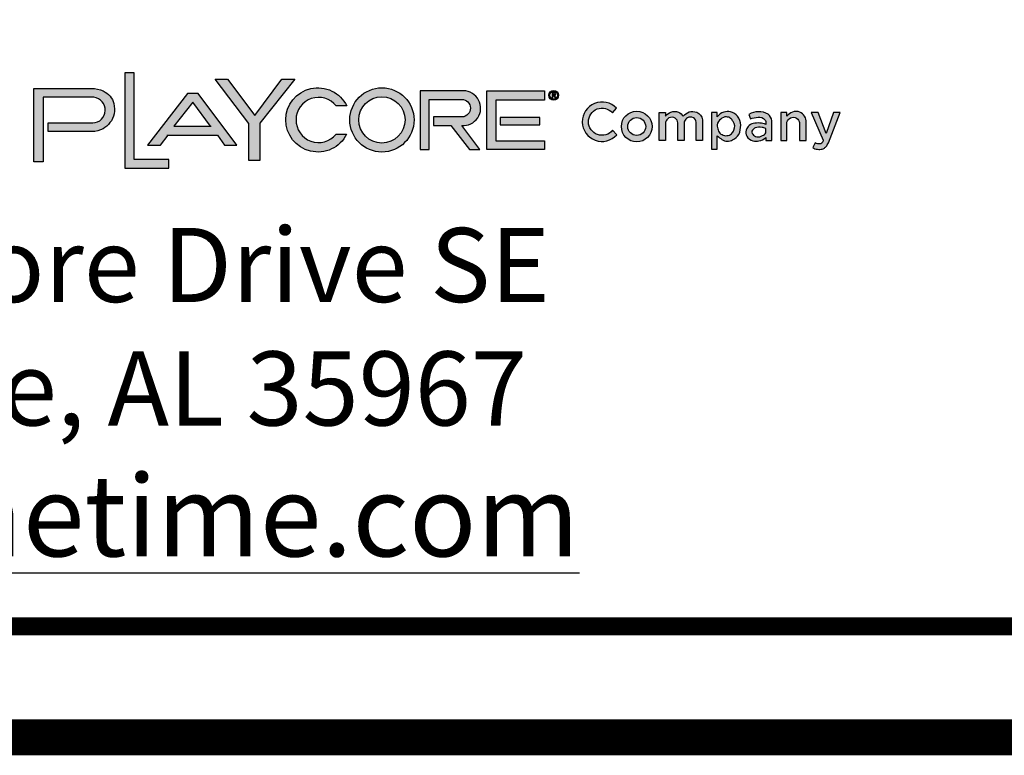
# Model space of a CAD drawing. Units: inches. Extents: x 56 to 688, y -19 to 457.
# Drawn here: x 114 to 164, y -19 to 19 of the extents above; entities that cross this region are included whole.
import ezdxf
from ezdxf.enums import TextEntityAlignment as Align

# ---------------------------------------------------------------- set-up
doc = ezdxf.new("R2010")
doc.units = ezdxf.units.IN
doc.header["$LTSCALE"] = 12
doc.header["$MEASUREMENT"] = 0
doc.layers.add('255', color=7, linetype='Continuous')
doc.styles.add('ARIAL', font='arialbd.ttf')
doc.styles.add('STYLE1', font='arial.ttf', dxfattribs={"height": 0.095})
doc.styles.add('style5', font='arial.ttf', dxfattribs={"height": 0.08})

# ---------------------------------------------------------------- blocks, each defined once
blk = doc.blocks.new('ADABORDER_BASE_A')
at = {"layer": '255', "true_color": 0x1b75bc}
h = blk.add_hatch(color=152, dxfattribs=at)
h.dxf.hatch_style = 1
h.paths.add_polyline_path([(1.068896992456633, 0.4801944803058241), (1.068896992456633, 0.487497704913412), (1.03980835216281, 0.487497704913412), (1.03980835216281, 0.5607328578440757), (1.031901526282774, 0.5607328578440757), (1.031901526282774, 0.4801944803058241)])
at = {"layer": '255', "true_color": 0xf58220}
h = blk.add_hatch(color=30, dxfattribs=at)
h.dxf.hatch_style = 1
h.paths.add_polyline_path([(1.141419627741431, 0.524534236763764), (1.118530309687794, 0.5553195342062949), (1.108075167458164, 0.5553195342062949), (1.136527996202255, 0.5179810832719358), (1.136527996202255, 0.4867121537598591), (1.145810282489472, 0.4867121537598591), (1.145810282489472, 0.51809991119634), (1.175253621576761, 0.5553195342062949), (1.164149404636895, 0.5553195342062949)])
at = {"layer": '255', "true_color": 0x00a651}
h = blk.add_hatch(color=114, dxfattribs=at)
h.dxf.hatch_style = 1
h.paths.add_polyline_path([(1.00560626653381, 0.5399767982055879, -0.9309718695755275), (1.004838273065896, 0.5183852314449053), (0.9672269059381585, 0.5183852314449059), (0.9672269059381585, 0.511058852827869), (1.004567389937587, 0.511058852827869, 0.1284882503632558), (1.013432996489109, 0.5135024628902741, 0.1045702788724028), (1.019192257110584, 0.5186098506627783, 0.1420533912390872), (1.022800554972807, 0.5260592319109949, 0.07860895045499278), (1.022622596929077, 0.5346743303543154, 0.1175966020261838), (1.019302833080881, 0.5410473618704854, 0.07494655856044716), (1.013585032109644, 0.5453896007076904, 0.1044039403949986), (1.003474672563001, 0.5474567121599951), (0.9550765509843525, 0.5474567121599951), (0.9550765509843525, 0.4855670336000841), (0.963007656317099, 0.4855670336000841), (0.963007656317099, 0.5399767982055879)])
at = {"layer": '255', "true_color": 0xed1c24}
h = blk.add_hatch(color=240, dxfattribs=at)
h.dxf.hatch_style = 1
h.paths.add_polyline_path([(1.093813895661354, 0.5431996424778662), (1.084657950433355, 0.5431996424778662), (1.050922846321401, 0.4997244197148822), (1.061882187510074, 0.4997244197148822), (1.068462359683556, 0.5081742743145816), (1.110000483206499, 0.5081742743145816), (1.115988868639757, 0.4997244197148822), (1.126328420006461, 0.4997244197148822)])
h.paths.add_polyline_path([(1.104189177242737, 0.5155605689232546), (1.073162828883216, 0.5155605689232546), (1.08920334511804, 0.5359741991331439)], flags=16)
at = {"layer": '255', "true_color": 0x2b3990}
h = blk.add_hatch(color=177, dxfattribs=at)
h.dxf.hatch_style = 1
edge = h.paths.add_edge_path()
edge.add_line((1.281101155014318, 0.5454767181391784), (1.281101155014318, 0.4959898917510264))
edge.add_line((1.281101155014318, 0.4959898917510264), (1.288528071460248, 0.4959898917510264))
edge.add_line((1.288528071460248, 0.4959898917510264), (1.288528071460248, 0.5382852956528041))
edge.add_line((1.288528071460248, 0.5382852956528041), (1.316128564562301, 0.5382852956528041))
edge.add_arc((1.315968797916415, 0.5308651069530624), 0.00742190849585956, -87.51472125071967, 88.76653536824728, ccw=False)
edge.add_line((1.31629063187958, 0.5234501795345999), (1.292221676059321, 0.5234501795345999))
edge.add_line((1.292221676059321, 0.5234501795345999), (1.292221676059321, 0.5162567855123616))
edge.add_line((1.292221676059321, 0.5162567855123616), (1.306783119980175, 0.5162567855123616))
edge.add_line((1.306783119980175, 0.5162567855123616), (1.322497491903136, 0.4959898917510264))
edge.add_line((1.322497491903136, 0.4959898917510264), (1.331308096452072, 0.4959898917510264))
edge.add_line((1.331308096452072, 0.4959898917510264), (1.316036351698578, 0.5162567855123616))
edge.add_arc((1.317411843166021, 0.5308346923163383), 0.01464265493557905, 264.6098419487764, 449.4688789541427)
edge.add_line((1.317547575865549, 0.5454767181391784), (1.281101155014318, 0.5454767181391784))
h.paths.add_polyline_path([(1.344750212101935, 0.537713075774493), (1.344750212101934, 0.5032966368145227), (1.385961192571453, 0.5032966368145227), (1.385961192571453, 0.4960761648515678), (1.337379060303378, 0.4960761648515678), (1.337379060303378, 0.5455186439537313), (1.385961192571453, 0.5455186439537313), (1.385961192571453, 0.5377130757744922)])
h.paths.add_polyline_path([(1.34863420678789, 0.5229366435256915), (1.34863420678789, 0.5168730049991753), (1.382088766931493, 0.5168730049991753), (1.382088766931493, 0.522936643525692)], flags=17)
edge = h.paths.add_edge_path()
edge.add_line((1.210014238444625, 0.5088578241084655), (1.218908725521707, 0.5088578241084655))
edge.add_arc((1.194663929728206, 0.5209178398839854), 0.02707866509956399, 25.739118005899172, 333.55300829054903, ccw=False)
edge.add_line((1.219055869601048, 0.5326774050466101), (1.210245604393695, 0.5326774050466101))
edge.add_arc((1.195280492299265, 0.5209118510471209), 0.01903635576768201, 38.17438880644713, 320.7125877895592)
edge = h.paths.add_edge_path()
edge.add_arc((1.248733212691862, 0.5209178398839855), 0.02707866509956442, 0, 360)
edge = h.paths.add_edge_path(flags=17)
edge.add_arc((1.248733212691862, 0.5209178398839855), 0.01952116692708553, 0, 360)
edge = h.paths.add_edge_path()
edge.add_line((1.394856366930507, 0.5395619837446595), (1.395411618217423, 0.5395619837446595))
h = blk.add_hatch(color=177, dxfattribs=at)
h.dxf.hatch_style = 1
edge = h.paths.add_edge_path()
edge.add_arc((1.393674449197845, 0.5417287466536669), 0.004123312709042082, 0, 360)
edge = h.paths.add_edge_path(flags=17)
edge.add_arc((1.393674449197845, 0.5417287466536669), 0.003256109446988277, 0, 360)
h = blk.add_hatch(color=177, dxfattribs=at)
h.dxf.hatch_style = 1
edge = h.paths.add_edge_path()
edge.add_arc((1.393928814900801, 0.5428783401864561), 0.001443924133367421, 283.2240576021219, 447.4933839838797)
edge.add_line((1.393991964559535, 0.5443208827416423), (1.392395310370537, 0.5443208827416423))
edge.add_line((1.392395310370537, 0.5443208827416423), (1.392395310370537, 0.5395619837446595))
edge.add_line((1.392395310370537, 0.5395619837446595), (1.392930565412978, 0.5395619837446595))
edge.add_line((1.392930565412978, 0.5395619837446595), (1.392930565412978, 0.5413624418344983))
edge.add_line((1.392930565412978, 0.5413624418344983), (1.393737948914404, 0.5413624418344983))
edge.add_line((1.393737948914404, 0.5413624418344983), (1.394856366930507, 0.5395619837446595))
edge.add_line((1.394856366930507, 0.5395619837446595), (1.395411618217423, 0.5395619837446595))
edge.add_line((1.395411618217423, 0.5395619837446595), (1.394259126466504, 0.54147270468161))
edge = h.paths.add_edge_path(flags=16)
edge.add_arc((1.393965043102796, 0.5428887874339023), 0.0006463079405947912, 280.2828893995287, 447.612697979065)
edge.add_line((1.393991964559535, 0.5435345344348578), (1.392930565412978, 0.5435345344348578))
edge.add_line((1.392930565412978, 0.5435345344348578), (1.392930565412978, 0.5422528602388124))
edge.add_line((1.392930565412978, 0.5422528602388124), (1.394080414488415, 0.5422528602388114))
at = {"layer": '255'}
h = blk.add_hatch(color=7, dxfattribs=at)
h.dxf.hatch_style = 1
edge = h.paths.add_edge_path(flags=16)
edge.add_line((1.572590027758449, 0.5100927017503859), (1.572590027758449, 0.5136039182245729))
edge.add_arc((1.569058054575576, 0.5082632412491727), 0.006402941911348618, 56.52196631007145, 86.50611537595353)
edge.add_arc((1.567358091137597, 0.5055759647543222), 0.009315828592946572, 77.03429727455224, 112.6370597911927)
edge.add_arc((1.56515562239501, 0.5099811925169111), 0.004415159289754633, 108.2562131547961, 149.0260144334992)
edge.add_arc((1.563427823061214, 0.5106146905233131), 0.002630573684580741, 141.46693036445, 224.4588235703197)
edge.add_arc((1.566357529852407, 0.513057925375759), 0.006440270032870252, 221.7168782818637, 257.8656024918712)
edge.add_arc((1.56621998539244, 0.5138242793842532), 0.007166686245594951, 260.2292231303994, 301.1647792308513)
edge.add_arc((1.568525107691475, 0.511923186122233), 0.004458054305015092, 288.352128916618, 335.7573660328346)
edge = h.paths.add_edge_path()
edge.add_arc((1.567008794169351, 0.505448340405981), 0.01783483645441818, 93.07036270991739, 114.3367946280433, ccw=False)
edge.add_arc((1.567144161928549, 0.5173740685831312), 0.00598374050275823, 38.218300923005586, 100.5018739032248, ccw=False)
edge.add_arc((1.570513303971024, 0.5194742258701989), 0.002083242624245718, 4.533838776219682, 50.25240006321741, ccw=False)
edge.add_line((1.572590027758449, 0.5196389017403673), (1.572590027758449, 0.5171536333887047))
edge.add_arc((1.566722409527871, 0.5031080210745611), 0.01522196337464495, 67.32704579720067, 86.4756052258322)
edge.add_arc((1.566445187731089, 0.4916537636061461), 0.02667502417741181, 87.39374203876287, 99.62292873086305)
edge.add_arc((1.563821518589068, 0.5100317393932099), 0.008131558402761734, 103.0449372612755, 139.5201981694158)
edge.add_arc((1.565175087593723, 0.509775087145546), 0.009352751586375016, 143.7110613844109, 165.3975616978842)
edge.add_arc((1.56271119079229, 0.5103087801361323), 0.006834695166262147, 164.5196474593682, 206.9843315402992)
edge.add_arc((1.563238995484147, 0.5107418270798554), 0.007502960439394917, 208.1024641735852, 258.2633008347242)
edge.add_arc((1.564496933467026, 0.5131628100274465), 0.01015614468766417, 254.0895630052786, 283.3566435244247)
edge.add_arc((1.565671539288961, 0.5130268153518375), 0.009815606502355552, 276.8551201178094, 314.8170833019381)
edge.add_line((1.57259002775845, 0.5060640107224781), (1.572590027758449, 0.503554340522657))
edge.add_line((1.572590027758449, 0.503554340522657), (1.577679705185853, 0.503554340522657))
edge.add_line((1.577679705185853, 0.503554340522657), (1.577679705185853, 0.5201333200850858))
edge.add_arc((1.569251929846164, 0.5191308480480432), 0.008487187246745314, 6.783380144242614, 51.15318141988794)
edge.add_arc((1.566566619831241, 0.5116323326041256), 0.016223207739212, 60.41829484469338, 120.5275154910291)
edge.add_line((1.558326007558696, 0.5256067656417563), (1.559659065800367, 0.5216983522863309))
edge = h.paths.add_edge_path()
edge.add_line((1.614286979502538, 0.5015600040714716), (1.61222755663479, 0.4975598612717439))
edge.add_arc((1.616466301174457, 0.5030795876002906), 0.006959477998715324, 232.478383613905, 268.3417143714141)
edge.add_arc((1.617734200975247, 0.5072403807616453), 0.01121402907101039, 262.4712835486501, 283.3292036166724)
edge.add_arc((1.617700129131093, 0.5039291680645305), 0.00803942821252085, 289.0153517496308, 307.0977351070969)
edge.add_arc((1.61746919248877, 0.5038231539686805), 0.008097968832195, 308.853696311204, 330.2787410573881)
edge.add_arc((1.314128072251398, 0.6767848039043154), 0.3572849772095389, 330.3080251031478, 330.6270505157182)
edge.add_line((1.625482450631307, 0.5015392447500794), (1.635330427754736, 0.5271119249650774))
edge.add_line((1.635330427754736, 0.5271119249650774), (1.62985808685891, 0.5271119249650774))
edge.add_line((1.62985808685891, 0.5271119249650774), (1.623558349436355, 0.5094649604658849))
edge.add_line((1.623558349436355, 0.5094649604658849), (1.616794362991077, 0.5271119249650774))
edge.add_line((1.616794362991077, 0.5271119249650774), (1.610967981521899, 0.5271119249650774))
edge.add_line((1.610967981521899, 0.5271119249650774), (1.620899338609383, 0.503913794888859))
edge.add_arc((1.619004886330184, 0.5033847227057437), 0.001966943520569323, -29.301067936904985, 15.60369228520409, ccw=False)
edge.add_arc((1.617982379459241, 0.5036447082882162), 0.002998384889317193, 277.2412880712277, 335.93614060463204, ccw=False)
edge.add_arc((1.617475957458037, 0.506390374911321), 0.005788096605563142, 236.5674789266794, 278.7886412524448, ccw=False)
edge = h.paths.add_edge_path()
edge.add_line((1.606608494242095, 0.503554340522657), (1.606608494242095, 0.518740225186322))
edge.add_arc((1.599654181094567, 0.5198357790571457), 0.007040078809058096, 351.0474351080571, 396.4806157782386)
edge.add_arc((1.59648117225454, 0.5181692965443403), 0.01059627622007842, 33.52393165189484, 62.06283549536943)
edge.add_arc((1.598197002311428, 0.5192995993496874), 0.008848965502524455, 68.4624157325153, 110.9039161267749)
edge.add_arc((1.600000493012306, 0.5162132823350132), 0.01238938218222553, 113.6037386242724, 140.7477502060221)
edge.add_line((1.590406554394938, 0.524052487183939), (1.590406554394938, 0.527157468607774))
edge.add_line((1.590406554394938, 0.527157468607774), (1.585254972088857, 0.527157468607774))
edge.add_line((1.585254972088857, 0.527157468607774), (1.585254972088857, 0.503554340522657))
edge.add_line((1.585254972088857, 0.503554340522657), (1.590406554394938, 0.503554340522657))
edge.add_line((1.590406554394938, 0.503554340522657), (1.590406554394937, 0.5189422629632403))
edge.add_arc((1.597076763316407, 0.5166242231253102), 0.007061515116905446, 121.50158176128721, 160.8365705008623, ccw=False)
edge.add_arc((1.595795603930643, 0.5173712087066228), 0.005797841742097053, 60.53080395488229, 114.54684344163499, ccw=False)
edge.add_arc((1.595360435131168, 0.5177291383419363), 0.005727254580245787, 8.777215101447325, 54.970305493430374, ccw=False)
edge.add_line((1.601020618642923, 0.5186030763490052), (1.601020618642923, 0.503554340522657))
edge.add_line((1.601020618642923, 0.503554340522657), (1.606172200949004, 0.503554340522657))
edge.add_line((1.606172200949004, 0.503554340522657), (1.606608494242095, 0.503554340522657))
edge = h.paths.add_edge_path(flags=16)
edge.add_arc((1.540098798942522, 0.515721154668155), 0.008369732625281739, 180.2021065351933, 210.0595266203516)
edge.add_arc((1.537386661649193, 0.513000046531051), 0.004764757186340389, 197.9860367098049, 249.7879445474242)
edge.add_arc((1.538631989675145, 0.5122703063148386), 0.004728695199888587, 232.302971396868, 284.4633947375469)
edge.add_arc((1.539653285875838, 0.5137763610982058), 0.006086981995036337, 271.5038682809314, 311.9548668410968)
edge.add_arc((1.538267955309953, 0.5151093757980344), 0.008005670794850468, 312.9500894033646, 340.0444095447747)
edge.add_arc((1.5390704171501, 0.515323023855198), 0.00733967362744555, 336.3362148624594, 394.8871979344331)
edge.add_arc((1.538701385789969, 0.516403738842253), 0.007109485475241399, 26.00637148729855, 53.31970536853957)
edge.add_arc((1.539855645855201, 0.5191122572773458), 0.004303843300419194, 44.06395738171871, 95.31474444581599)
edge.add_arc((1.538772610608362, 0.5176849634143499), 0.005753483651762363, 83.16842147462461, 136.7731612684113)
edge.add_arc((1.538133485687863, 0.5162793317250136), 0.006419179344765527, 123.6087790640837, 176.1069593770998)
edge.add_line((1.53172911838832, 0.5167151561768438), (1.53172911838832, 0.5156916311296362))
edge = h.paths.add_edge_path()
edge.add_line((1.526916827361134, 0.4961254413144578), (1.53172911838832, 0.4961254413144578))
edge.add_line((1.53172911838832, 0.4961254413144578), (1.53172911838832, 0.5075426184461543))
edge.add_arc((1.557081772017689, 0.5351733162752533), 0.03749950011098451, 227.4619427683414, 235.1031996947639)
edge.add_arc((1.540424542593877, 0.5113924854713202), 0.00846543690892965, 235.4888220241619, 299.9782793094788)
edge.add_arc((1.539795674966398, 0.5148914324945794), 0.01187167384505574, 294.1594434099603, 328.5855758051118)
edge.add_arc((1.532391606277739, 0.5161834087870752), 0.01906420742275396, 336.8993878730493, 361.087351019935)
edge.add_arc((1.537321177024032, 0.515800176843078), 0.01415082877841371, 3.017883871833458, 35.85951680135927)
edge.add_arc((1.539355789468427, 0.5155393773639328), 0.01273220506001021, 42.18705494225156, 73.7184033461431)
edge.add_arc((1.540557474974526, 0.5171269419233923), 0.01089446271453861, 77.4466543585888, 107.957116554412)
edge.add_arc((1.541946357599528, 0.5149229801465388), 0.01343459935070612, 110.6950212879003, 139.5097836613966)
edge.add_line((1.53172911838832, 0.5236463099359573), (1.53172911838832, 0.5271119249650774))
edge.add_line((1.53172911838832, 0.5271119249650774), (1.526916827361134, 0.5271119249650774))
edge.add_line((1.526916827361134, 0.5271119249650774), (1.526916827361134, 0.4961254413144578))
edge = h.paths.add_edge_path()
edge.add_arc((1.507156792230068, 0.5183914673683031), 0.003477719297671528, 154.421787950886, 174.5685349959918)
edge.add_line((1.503694687428756, 0.5187206509920346), (1.503694687428756, 0.5035347663283697))
edge.add_line((1.503694687428756, 0.5035347663283697), (1.498543105122676, 0.5035347663283697))
edge.add_line((1.498543105122676, 0.5035347663283697), (1.498543105122676, 0.5185835021547177))
edge.add_arc((1.492882921610921, 0.5177095641476499), 0.005727254580245646, 8.777215101437475, 54.97030549342116)
edge.add_arc((1.493318090410397, 0.5173516345123359), 0.005797841742096806, 60.53080395488507, 114.5468434416389)
edge.add_arc((1.494599249796159, 0.5166046489310225), 0.00706151511690472, 121.5015817612735, 160.8365705008508)
edge.add_line((1.48792904087469, 0.5189226887689538), (1.487929040874691, 0.5035347663283697))
edge.add_line((1.487929040874691, 0.5035347663283697), (1.48277745856861, 0.5035347663283697))
edge.add_line((1.48277745856861, 0.5035347663283697), (1.48277745856861, 0.5271378944134866))
edge.add_line((1.48277745856861, 0.5271378944134866), (1.487929040874691, 0.5271378944134866))
edge.add_line((1.487929040874691, 0.5271378944134866), (1.487929040874692, 0.5240329129896516))
edge.add_arc((1.49752297949206, 0.5161937081407253), 0.01238938218222635, 113.60373862427289, 140.7477502060225, ccw=False)
edge.add_arc((1.495719488791182, 0.5192800251554015), 0.008848965502523358, 68.46241573251689, 110.90391612677769, ccw=False)
edge.add_arc((1.494003658734292, 0.5181497223500519), 0.01059627622008016, 33.52393165189591, 62.06283549537022, ccw=False)
edge.add_arc((1.513289025763958, 0.5151099012257067), 0.01372246446034086, 113.37548543881539, 139.6099462531399, ccw=False)
edge.add_arc((1.510674219238828, 0.5165620588337321), 0.01149766489932085, 71.19734181141712, 104.24724578939271, ccw=False)
edge.add_arc((1.511235614193712, 0.5201184561775826), 0.007973852613675126, 7.143318618687886, 66.77515128649452, ccw=False)
edge.add_line((1.519147575398597, 0.521110018277005), (1.519147575398597, 0.5035347663283697))
edge.add_line((1.519147575398597, 0.5035347663283697), (1.513995993092516, 0.5035347663283697))
edge.add_line((1.513995993092516, 0.5035347663283697), (1.513995993092516, 0.5189388526234627))
edge.add_arc((1.508335809580761, 0.5180649146163944), 0.00572725458024617, 8.777215101442286, 54.97030549342436)
edge.add_arc((1.509035831076829, 0.5170603067533553), 0.006254673442644999, 65.56383837209827, 114.6592524166707)
edge.add_arc((1.511040809336459, 0.516409482358116), 0.007837581802455385, 126.0700021485426, 153.6114206482793)
edge = h.paths.add_edge_path()
edge.add_arc((1.463723806512726, 0.5153270554027756), 0.01296145258325278, 0, 360)
edge = h.paths.add_edge_path(flags=17)
edge.add_arc((1.463723806512726, 0.5153270554027756), 0.007561708211375613, 0, 360)
edge = h.paths.add_edge_path()
edge.add_line((1.446919477918116, 0.5083283712843298), (1.443378913772909, 0.5121522573589891))
edge.add_arc((1.43447306371677, 0.5194018773454514), 0.01148351667262885, 40.83001711000537, 320.85341219448424, ccw=False)
edge.add_line((1.443162096767712, 0.526909996937611), (1.446593397268679, 0.5308313689154046))
edge.add_arc((1.43447306371677, 0.5194018773454516), 0.01665940463993701, 43.31969107270826, 318.3406866069218)
at = {"color": 1}
for points in [[(1.050922846321401, 0.4997244197148822), (1.061882187510074, 0.4997244197148822)], [(1.115988868639757, 0.4997244197148822), (1.126328420006461, 0.4997244197148822)]]:
    blk.add_lwpolyline(points, dxfattribs=at)
at = {"layer": '255', "color": 7}
for points, const_width in [([(0.375, 0), (10.125, 0, 0.414213562373095), (10.5, 0.375), (10.5, 7.524999999999999, 0.4142135623730944), (10.125, 7.899999999999998), (0.375, 7.899999999999998, 0.414213562373095), (0, 7.524999999999998), (0, 0.375, 0.414213562373095)], 0.0304), ([(0.09374999999999822, 0.7452570967160717, -0.4142135623730954), (0.3750000000000018, 1.026507096716079), (5.367313598879498, 1.026507096716084, 0.4142135623731078), (5.648563598879505, 1.30775709671609), (5.648563598879516, 1.58426419343215, -0.4142135623730957), (5.929813598879523, 1.865514193432158), (10.12500000000001, 1.865514193432151, -0.4142135623731013), (10.40625, 1.584264193432148), (10.40625, 0.7452570967160748), (10.40625, 0.3750000000000053, -0.4142135623731023), (10.125, 0.09375000000000183), (0.3750000000000053, 0.09374999999999667, -0.4142135623731048), (0.09374999999999467, 0.3750000000000023)], 0.0152)]:
    blk.add_lwpolyline(points, format="xyb", close=True, dxfattribs=dict(at, const_width=const_width))
at = {"layer": '255', "color": 152, "true_color": 0x1b75bc}
blk.add_lwpolyline([(1.03980835216281, 0.487497704913412), (1.03980835216281, 0.5607328578440757), (1.031901526282774, 0.5607328578440757), (1.031901526282774, 0.4801944803058241), (1.068896992456633, 0.4801944803058241), (1.068896992456633, 0.487497704913412)], close=True, dxfattribs=at)
at = {"layer": '255', "color": 30, "true_color": 0xf58220}
blk.add_lwpolyline([(1.141419627741431, 0.524534236763764), (1.164149404636895, 0.5553195342062949), (1.175253621576761, 0.5553195342062949), (1.145810282489472, 0.51809991119634), (1.145810282489472, 0.4867121537598591), (1.136527996202255, 0.4867121537598591), (1.136527996202255, 0.5179810832719358), (1.108075167458164, 0.5553195342062949), (1.118530309687794, 0.5553195342062949)], close=True, dxfattribs=at)
at = {"layer": '255', "color": 114, "true_color": 0x00a651}
blk.add_lwpolyline([(1.004567389937598, 0.511058852827869), (0.9672269059381585, 0.511058852827869), (0.9672269059381585, 0.5183852314449059), (1.004838273065896, 0.5183852314449053, 0.9309718695755282), (1.00560626653381, 0.5399767982055879), (0.963007656317099, 0.5399767982055879), (0.963007656317099, 0.4855670336000841), (0.9550765509843525, 0.4855670336000841), (0.9550765509843525, 0.5474567121599951), (1.00379335397981, 0.5474567121599951, -0.1011808364434387), (1.013585032109644, 0.5453896007076904, -0.0749465585604467), (1.019302833080881, 0.5410473618704854, -0.1175966020261854), (1.022622596929077, 0.5346743303543154, -0.0786089504549919), (1.022800554972807, 0.5260592319109949, -0.1420533912390883), (1.019192257110584, 0.5186098506627783, -0.1045702788724025), (1.013432996489109, 0.5135024628902741, -0.1352915173719511), (1.004080904239905, 0.5110588528278686)], format="xyb", dxfattribs=at)
at = {"layer": '255', "color": 240, "true_color": 0xed1c24}
for points in [[(1.067224349603728, 0.5081742743145816), (1.110000483206499, 0.5081742743145816), (1.115988868639757, 0.4997244197148822), (1.126328420006461, 0.4997244197148822), (1.093813895661354, 0.5431996424778662), (1.084657950433355, 0.5431996424778662), (1.050922846321401, 0.4997244197148822), (1.061882187510074, 0.4997244197148822), (1.068462359683556, 0.5081742743145816)], [(1.104189177242737, 0.5155605689232546), (1.08920334511804, 0.5359741991331439), (1.073162828883216, 0.5155605689232546), (1.104765839400688, 0.5155605689232546)]]:
    blk.add_lwpolyline(points, dxfattribs=at)
at = {"layer": '255', "color": 177, "true_color": 0x2b3990}
for points in [[(1.210014238444625, 0.5088578241084655), (1.218908725521707, 0.5088578241084655, -4.315484509099586), (1.219055869601048, 0.5326774050466101), (1.210245604393695, 0.5326774050466101, 2.845128721810314)], [(1.281101155014318, 0.5454767181391784), (1.281101155014318, 0.4959898917510264), (1.288528071460248, 0.4959898917510264), (1.288528071460248, 0.5382852956528041), (1.316128564562301, 0.5382852956528041, -0.9680632473748401), (1.31629063187958, 0.5234501795345999), (1.292221676059321, 0.5234501795345999), (1.292221676059321, 0.5162567855123616), (1.306783119980175, 0.5162567855123616), (1.322497491903136, 0.4959898917510264), (1.331308096452072, 0.4959898917510264), (1.316036351698578, 0.5162567855123616, 1.043328214643653), (1.317547575865549, 0.5454767181391784)], [(1.394259126466504, 0.54147270468161, 0.8713520258422779), (1.393991964559535, 0.5443208827416423), (1.392395310370537, 0.5443208827416423), (1.392395310370537, 0.5395619837446595), (1.392930565412978, 0.5395619837446595), (1.392930565412978, 0.5413624418344983), (1.393737948914404, 0.5413624418344983), (1.394856366930507, 0.5395619837446595), (1.395411618217423, 0.5395619837446595)], [(1.394080414488415, 0.5422528602388114, 0.8951228936453222), (1.393991964559535, 0.5435345344348578), (1.392930565412978, 0.5435345344348578), (1.392930565412978, 0.5422528602388124)]]:
    blk.add_lwpolyline(points, format="xyb", close=True, dxfattribs=at)
for points in [[(1.344750212101935, 0.537713075774493), (1.344750212101934, 0.5032966368145227), (1.385961192571453, 0.5032966368145227), (1.385961192571453, 0.4960761648515678), (1.337379060303378, 0.4960761648515678), (1.337379060303378, 0.5455186439537313), (1.385961192571453, 0.5455186439537313), (1.385961192571453, 0.5377130757744922)], [(1.34863420678789, 0.5229366435256915), (1.34863420678789, 0.5168730049991753), (1.382088766931493, 0.5168730049991753), (1.382088766931493, 0.522936643525692)]]:
    blk.add_lwpolyline(points, close=True, dxfattribs=at)
blk.add_lwpolyline([(1.394856366930507, 0.5395619837446595), (1.395411618217423, 0.5395619837446595)], dxfattribs=at)
at = {"layer": '255', "color": 7}
for points in [[(1.446919477918116, 0.5083283712843298), (1.443378913772909, 0.5121522573589891, -2.748350311321528), (1.443162096767712, 0.526909996937611), (1.446593397268679, 0.5308313689154046, 2.572193290003133)], [(1.504019900652835, 0.5198929475533478, 0.08813390559958414), (1.503694687428756, 0.5187206509920346), (1.503694687428756, 0.5035347663283697), (1.498543105122676, 0.5035347663283697), (1.498543105122676, 0.5185835021547177, 0.2043298399446708), (1.49617037088706, 0.5223993532989613, 0.24015277959637), (1.490909452064757, 0.5226254784791508, 0.1733366272156626), (1.48792904087469, 0.5189226887689538), (1.487929040874691, 0.5035347663283697), (1.48277745856861, 0.5035347663283697), (1.48277745856861, 0.5271378944134866), (1.487929040874691, 0.5271378944134866), (1.487929040874692, 0.5240329129896516, -0.1189950187330181), (1.492562161522978, 0.5275465525391523, -0.1873323411904503), (1.498968045552312, 0.5275111289352458, -0.1251721162314163), (1.502837299642648, 0.5240018893020845, -0.1149720380235711), (1.507844566852368, 0.5277060870779926, -0.1452154313947103), (1.514380027172874, 0.5274461428876631, -0.2662281620161497), (1.519147575398597, 0.521110018277005), (1.519147575398597, 0.5035347663283697), (1.513995993092516, 0.5035347663283697), (1.513995993092516, 0.5189388526234627, 0.2043298399446708), (1.5116232588569, 0.5227547037677063, 0.2175572714102463), (1.50642625087035, 0.5227445860410116, 0.1207539515577101)], [(1.526916827361134, 0.4961254413144578), (1.53172911838832, 0.4961254413144578), (1.53172911838832, 0.5075426184461543, 0.03335363308826772), (1.535628305341704, 0.5044168327936177, 0.2890580660505502), (1.544654481472561, 0.5040595979676376, 0.1513524150212956), (1.549927194184345, 0.508703625272327, 0.1059335109304461), (1.551452380730623, 0.5165451848422316, 0.1442876363257977), (1.548789797552951, 0.5240897304064269, 0.1384561626817971), (1.542925370183456, 0.5277609623351648, 0.1339190820843144), (1.537198656746608, 0.5274907085142743, 0.1263948199588057), (1.53172911838832, 0.5236463099359573), (1.53172911838832, 0.5271119249650774), (1.526916827361134, 0.5271119249650774)], [(1.53172911838832, 0.5156916311296362, 0.1310196442394863), (1.532854749583526, 0.511528759994089, 0.2299579629864474), (1.535740458733821, 0.5085287014307255, 0.2316055982451653), (1.539813035305639, 0.5076914757313665, 0.1783567229709281), (1.543722707297075, 0.5092496449480289, 0.1187751344633962), (1.5457929451024, 0.5123771068692714, 0.2611840969056833), (1.545091002391987, 0.5195210427096808, 0.1197443540354427), (1.542948232403474, 0.522105412067196, 0.2274274763217185), (1.539456994522265, 0.5233975979019999, 0.2382554592772682), (1.534580346891085, 0.5216254581873316, 0.2331589256359042), (1.53172911838832, 0.5167151561768438)], [(1.606608494242095, 0.503554340522657), (1.606608494242095, 0.518740225186322, 0.2008780001970835), (1.605314813162894, 0.5240214634963718, 0.1251721162314163), (1.601445559072559, 0.5275307031295327, 0.1873323411904467), (1.595039675043224, 0.5275661267334394, 0.1189950187330181), (1.590406554394938, 0.524052487183939), (1.590406554394938, 0.527157468607774), (1.585254972088857, 0.527157468607774), (1.585254972088857, 0.503554340522657), (1.590406554394938, 0.503554340522657), (1.590406554394937, 0.5189422629632403, -0.1733366272156529), (1.593386965585003, 0.5226450526734381, -0.2401527795963628), (1.598647884407306, 0.5224189274932484, -0.2043298399446708), (1.601020618642923, 0.5186030763490052), (1.601020618642923, 0.503554340522657), (1.606172200949004, 0.503554340522657)], [(1.572590027758449, 0.5100927017503859), (1.572590027758449, 0.5136039182245729, 0.1315821367254518), (1.569448262692408, 0.5146542820678236, 0.1566081703655302), (1.563772499616868, 0.514174115475241, 0.1797923698765404), (1.561370060144539, 0.5122534491049127, 0.3788256593141277), (1.561550240615302, 0.5087722459328814, 0.1590497194445633), (1.565003749431492, 0.5067615489044675, 0.1805390879596453), (1.569928753432204, 0.5076918710995717, 0.2098456590077044)]]:
    blk.add_lwpolyline(points, format="xyb", close=True, dxfattribs=at)
for points in [[(1.559659065817219, 0.5216983522369214, -0.09305956149663581), (1.566053519408359, 0.5232575751308886, -0.2786574836330656), (1.571845343461433, 0.5210759657452921, -0.2021737794234004), (1.572590027758449, 0.5196389017403673), (1.572590027758449, 0.5171536333887047, 0.0837463159014246), (1.567658157029967, 0.5183011953838144, 0.05341059438634276), (1.561986102366799, 0.5179534493947535, 0.1605108792002047), (1.557636371763315, 0.5153105840396638, 0.09490864612173947), (1.556124444451048, 0.5121330144006564, 0.1874370510671954), (1.55662058450137, 0.5072075589210743, 0.2224310512208823), (1.56171278478732, 0.5033957331338176, 0.1284004628130048), (1.566843121968805, 0.503281379238796, 0.167171999237073), (1.57259002775845, 0.5060640107224781), (1.572590027758449, 0.503554340522657), (1.577679705185853, 0.503554340522657), (1.577679705185853, 0.5201333200850858, 0.1960553647906932), (1.574575436816281, 0.5257408874503798, 0.2684600385003994), (1.558326007558696, 0.5256067656417563), (1.559659065800367, 0.5216983522863309)], [(1.614286979502538, 0.5015600040714716), (1.61222755663479, 0.4975598612717439, 0.157773206549875), (1.616264904295298, 0.4961230242740735, 0.09126195223884957), (1.620319547559149, 0.4963284409228004, 0.07906340879473889), (1.622549322971984, 0.497516857632421, 0.0937576790525003), (1.62450185425106, 0.4998083354491935, 0.001392011860819846), (1.625482450631307, 0.5015392447500794), (1.635330427754736, 0.5271119249650774), (1.62985808685891, 0.5271119249650774), (1.623558349436355, 0.5094649604658849), (1.616794362991077, 0.5271119249650774), (1.610967981521899, 0.5271119249650774), (1.620899338609383, 0.503913794888859, -0.1984803989585962), (1.620720179393098, 0.5024221030916554, -0.2618547791394841), (1.618360320272052, 0.5006702381359879, -0.1863373748712775), (1.614286979523848, 0.501560004112864)]]:
    blk.add_lwpolyline(points, format="xyb", dxfattribs=at)
at = {"layer": '255', "color": 177, "true_color": 0x2b3990}
for centre, radius in [((1.248733212691862, 0.5209178398839855), 0.02707866509956442), ((1.248733212691862, 0.5209178398839855), 0.01952116692708553), ((1.393674449197845, 0.5417287466536669), 0.004123312709042082), ((1.393674449197845, 0.5417287466536669), 0.003256109446988277)]:
    blk.add_circle(centre, radius, dxfattribs=at)
at = {"layer": '255', "color": 7}
for radius in [0.01296145258325278, 0.007561708211375613]:
    blk.add_circle((1.463723806512726, 0.5153270554027756), radius, dxfattribs=at)
for tag, p, height, style in [('EPC', (9.5964959497049, 1.646239676269868), 0.08, 'style5'), ('ECBR', (9.5964959497049, 1.507683976186229), 0.08, 'style5'), ('NR', (10.15350990185356, 1.51273773007447), 0.08, 'style5'), ('ECBT', (9.598870857818957, 1.361015411758341), 0.08, 'style5'), ('ECBTNR', (10.15351906668333, 1.361979960612402), 0.08, 'style5'), ('GLC', (9.597189684358254, 1.225143329202592), 0.08, 'style5'), ('GLCNR', (10.15247366748771, 1.219856426718458), 0.08, 'style5'), ('TGL', (9.598157862703045, 1.092689872795699), 0.08, 'style5'), ('TGLNR', (10.15247366748771, 1.08883634593132), 0.08, 'style5'), ('AREA', (6.335354677126444, 0.6922358346753619), 0.08, 'style5'), ('SCALE', (6.337593938599899, 0.5545795655172441), 0.08, 'style5'), ('DATE', (9.034411078155744, 0.4691388169390649), 0.08, 'style5'), ('AGES', (5.306786100437138, 0.316258548963127), 0.095, 'STYLE1'), ('DRAWINGNAME', (9.033410643906182, 0.2295405701550983), 0.08, 'style5')]:
    blk.add_attdef(tag, p, '', height=height, dxfattribs=dict(style=style))
at = {"layer": '255', "insert": (0.958402944611922, 0.4297651909727271), "char_height": 0.0625, "width": 1.480662763771685, "attachment_point": 2, "style": 'ARIAL'}
blk.add_mtext('150 PlayCore Drive SE\\PFort Payne, AL 35967\\P{\\H1.1x;\\Lwww.gametime.com}', dxfattribs=at)
at = {"layer": '255', "color": 7, "style": 'STYLE1'}
for tag, p in [('CN1OF2', (2.372412737749316, 0.8551557547031088)), ('CN2OF2', (2.372412737749316, 0.7132119811592075)), ('REPNAME', (2.372412737749316, 0.3318472170638378))]:
    blk.add_attdef(tag, text='', height=0.095, dxfattribs=at).set_placement(p, align=Align.TOP_LEFT)

msp = doc.modelspace()

# ---------------------------------------------------------------- block references
at = {"layer": '255', "xscale": 60, "yscale": 60, "zscale": 60}
msp.add_blockref('ADABORDER_BASE_A', (57.16136273250504, -17.59563200590492), dxfattribs=at)

doc.saveas('drawing.dxf')
